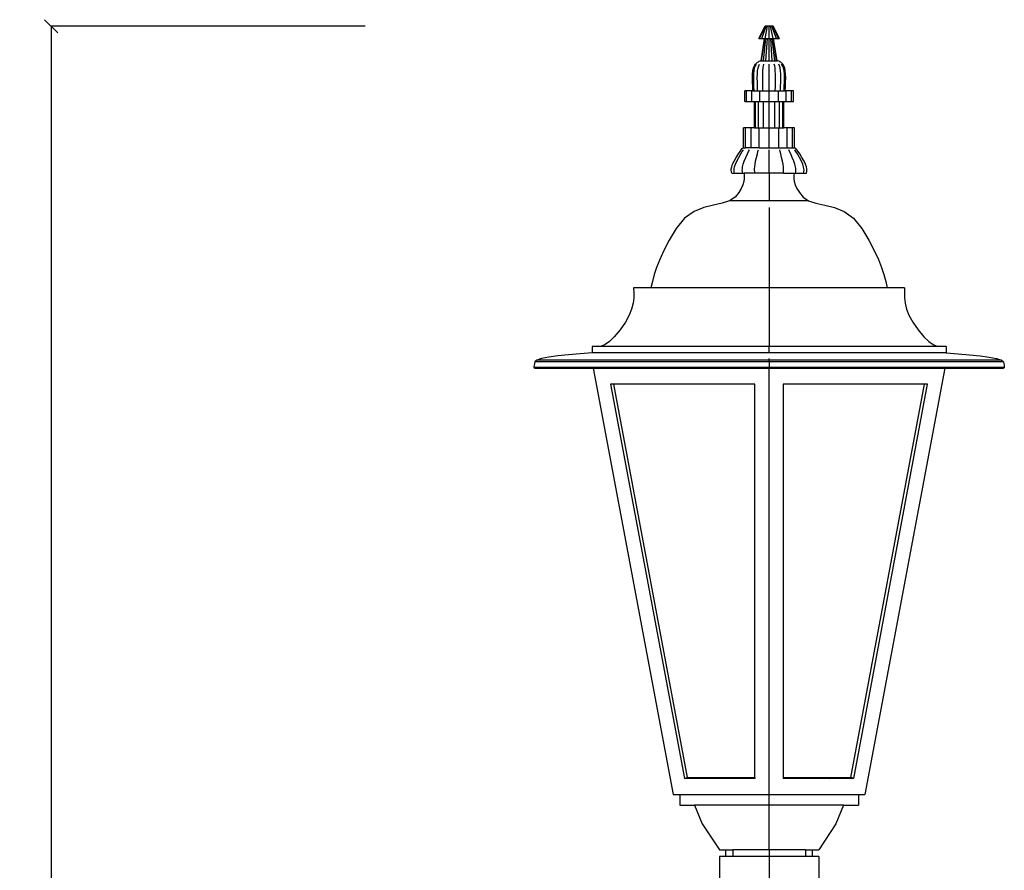
# Model space of a CAD drawing. Units: millimetres. Extents: x 478 to 4044, y 1428 to 6876.
# Drawn here: x 3297 to 4039, y 6235 to 6876 of the extents above; entities that cross this region are included whole.
import ezdxf

# ---------------------------------------------------------------- set-up
doc = ezdxf.new("R2010")
doc.units = ezdxf.units.MM
doc.styles.get("Standard").update_dxf_attribs({"font": 'Arial.ttf'})
doc.dimstyles.get("Standard").update_dxf_attribs({"dimscale": 2, "dimtxt": 18, "dimasz": 5, "dimexe": 0.18, "dimexo": 0.0625, "dimgap": 0.14, "dimtad": 0, "dimtoh": 1, "dimdec": 0, "dimlfac": -2, "dimzin": 0, "dimdsep": 46, "dimtxsty": 'Standard', "dimblk": 'OBLIQUE', "dimblk1": 'OBLIQUE', "dimblk2": 'OBLIQUE', "dimcen": 2, "dimadec": 0, "dimazin": 0, "dimtfac": 1, "dimtdec": 0, "dimtofl": 0, "dimtmove": 0, "dimatfit": 3, "dimfxl": 1, "dimtolj": 1, "dimtzin": 0, "dimarcsym": 0})

# ---------------------------------------------------------------- blocks, each defined once
blk = doc.blocks.new('_Oblique')
at = {"color": 0, "linetype": 'ByBlock', "lineweight": -2}
blk.add_line((-0.5, -0.5), (0.5, 0.5), dxfattribs=at)
blk = doc.blocks.new('*D12')
at = {"color": 0, "lineweight": -2, "transparency": 16777216}
for p, q in [((3556.82, 6870.81), (3319.82, 6870.81)), ((3320.18, 6870.81), (3320.18, 4999.53)), ((3320.18, 3020.63), (3320.18, 4891.9)), ((3556.82, 3020.63), (3319.82, 3020.63))]:
    blk.add_line(p, q, dxfattribs=at)
at = {"layer": 'Defpoints', "color": 0, "transparency": 16777216}
for p in [(3320.18, 6870.81), (3556.95, 6870.81), (3556.95, 3020.63)]:
    blk.add_point(p, dxfattribs=at)
at = {"color": 0, "lineweight": -2, "transparency": 16777216, "xscale": 10, "yscale": 10, "zscale": 10}
for p, rotation in [((3320.18, 6870.81), 90), ((3320.18, 3020.63), 270)]:
    blk.add_blockref('_Oblique', p, dxfattribs=dict(at, rotation=rotation))
at = {"color": 0, "transparency": 16777216, "insert": (3320.18, 4945.72), "char_height": 36, "attachment_point": 5, "rotation": 90}
blk.add_mtext('\\A1;3850', dxfattribs=at)

msp = doc.modelspace()

# ---------------------------------------------------------------- linework, layer by layer
for p, q in [((3853.56, 6861.62), (3858.31, 6870.81)), ((3854.15, 6861.62), (3858.54, 6870.81)), ((3855.84, 6861.62), (3859.2, 6870.81)), ((3858.54, 6870.81), (3858.31, 6870.81)), ((3858.37, 6861.62), (3860.19, 6870.81)), ((3859.2, 6870.81), (3858.54, 6870.81)), ((3860.19, 6870.81), (3859.2, 6870.81)), ((3861.35, 6870.81), (3860.19, 6870.81)), ((3862.51, 6870.81), (3861.35, 6870.81)), ((3861.35, 6861.62), (3861.35, 6870.81)), ((3863.5, 6870.81), (3862.51, 6870.81)), ((3864.33, 6861.62), (3862.51, 6870.81)), ((3864.16, 6870.81), (3863.5, 6870.81)), ((3866.86, 6861.62), (3863.5, 6870.81)), ((3864.39, 6870.81), (3864.16, 6870.81)), ((3868.55, 6861.62), (3864.16, 6870.81)), ((3869.14, 6861.62), (3864.39, 6870.81)), ((3853.56, 6861.62), (3854.15, 6861.62)), ((3854.15, 6861.62), (3855.84, 6861.62)), ((3855.29, 6844.91), (3858.02, 6861.62)), ((3855.75, 6844.91), (3858.27, 6861.62)), ((3855.84, 6861.62), (3858.02, 6861.62)), ((3857.06, 6844.91), (3858.99, 6861.62)), ((3858.02, 6861.62), (3858.27, 6861.62)), ((3858.27, 6861.62), (3858.37, 6861.62)), ((3858.37, 6861.62), (3858.99, 6861.62)), ((3858.99, 6861.62), (3860.07, 6861.62)), ((3859.03, 6844.91), (3860.07, 6861.62)), ((3860.07, 6861.62), (3861.35, 6861.62)), ((3861.35, 6861.62), (3862.63, 6861.62)), ((3861.35, 6844.91), (3861.35, 6861.62)), ((3862.63, 6861.62), (3863.71, 6861.62)), ((3863.67, 6844.91), (3862.63, 6861.62)), ((3865.64, 6844.91), (3863.71, 6861.62)), ((3863.71, 6861.62), (3864.33, 6861.62)), ((3864.33, 6861.62), (3864.43, 6861.62)), ((3864.43, 6861.62), (3864.68, 6861.62)), ((3866.95, 6844.91), (3864.43, 6861.62)), ((3864.68, 6861.62), (3866.86, 6861.62)), ((3867.41, 6844.91), (3864.68, 6861.62)), ((3866.86, 6861.62), (3868.55, 6861.62)), ((3868.55, 6861.62), (3869.14, 6861.62)), ((3850.27, 6841.01), (3851.09, 6842.17)), ((3851.09, 6842.17), (3851.85, 6843.05)), ((3851.12, 6841.01), (3851.87, 6842.17)), ((3851.85, 6843.05), (3852.58, 6843.7)), ((3852.58, 6843.7), (3853.28, 6844.17)), ((3853.28, 6844.17), (3853.96, 6844.49)), ((3853.52, 6841.01), (3854.09, 6842.17)), ((3853.96, 6844.49), (3854.63, 6844.72)), ((3854.63, 6844.72), (3855.29, 6844.91)), ((3855.29, 6844.91), (3855.75, 6844.91)), ((3855.75, 6844.91), (3857.06, 6844.91)), ((3857.06, 6844.91), (3859.03, 6844.91)), ((3857.11, 6841.01), (3857.42, 6842.17)), ((3859.03, 6844.91), (3861.35, 6844.91)), ((3861.35, 6844.91), (3863.67, 6844.91)), ((3861.35, 6822.08), (3861.35, 6842.17)), ((3863.67, 6844.91), (3865.64, 6844.91)), ((3865.59, 6841.01), (3865.28, 6842.17)), ((3865.64, 6844.91), (3866.95, 6844.91)), ((3866.95, 6844.91), (3867.41, 6844.91)), ((3868.07, 6844.72), (3867.41, 6844.91)), ((3868.74, 6844.49), (3868.07, 6844.72)), ((3869.18, 6841.01), (3868.61, 6842.17)), ((3869.42, 6844.17), (3868.74, 6844.49)), ((3870.12, 6843.7), (3869.42, 6844.17)), ((3870.85, 6843.05), (3870.12, 6843.7)), ((3871.58, 6841.01), (3870.83, 6842.17)), ((3871.62, 6842.17), (3870.85, 6843.05)), ((3872.43, 6841.01), (3871.62, 6842.17)), ((3848.81, 6831.9), (3848.89, 6834.77)), ((3848.89, 6834.77), (3849.13, 6837.31)), ((3849.13, 6837.31), (3849.58, 6839.42)), ((3849.58, 6839.42), (3850.27, 6841.01)), ((3849.76, 6831.9), (3849.84, 6834.77)), ((3849.84, 6834.77), (3850.06, 6837.31)), ((3850.06, 6837.31), (3850.47, 6839.42)), ((3850.47, 6839.42), (3851.12, 6841.01)), ((3852.48, 6831.9), (3852.54, 6834.77)), ((3852.54, 6834.77), (3852.71, 6837.31)), ((3852.71, 6837.31), (3853.03, 6839.42)), ((3853.03, 6839.42), (3853.52, 6841.01)), ((3856.55, 6831.9), (3856.58, 6834.77)), ((3856.58, 6834.77), (3856.67, 6837.31)), ((3856.67, 6837.31), (3856.85, 6839.42)), ((3856.85, 6839.42), (3857.11, 6841.01)), ((3865.86, 6839.42), (3865.59, 6841.01)), ((3866.03, 6837.31), (3865.86, 6839.42)), ((3866.12, 6834.77), (3866.03, 6837.31)), ((3866.15, 6831.9), (3866.12, 6834.77)), ((3869.68, 6839.42), (3869.18, 6841.01)), ((3869.99, 6837.31), (3869.68, 6839.42)), ((3870.16, 6834.77), (3869.99, 6837.31)), ((3870.22, 6831.9), (3870.16, 6834.77)), ((3872.23, 6839.42), (3871.58, 6841.01)), ((3872.64, 6837.31), (3872.23, 6839.42)), ((3873.12, 6839.42), (3872.43, 6841.01)), ((3872.87, 6834.77), (3872.64, 6837.31)), ((3872.94, 6831.9), (3872.87, 6834.77)), ((3873.57, 6837.31), (3873.12, 6839.42)), ((3873.81, 6834.77), (3873.57, 6837.31)), ((3873.89, 6831.9), (3873.81, 6834.77)), ((3848.86, 6828.77), (3848.81, 6831.9)), ((3848.99, 6825.46), (3848.86, 6828.77)), ((3849.81, 6828.77), (3849.76, 6831.9)), ((3849.93, 6825.46), (3849.81, 6828.77)), ((3852.52, 6828.77), (3852.48, 6831.9)), ((3852.61, 6825.46), (3852.52, 6828.77)), ((3856.57, 6828.77), (3856.55, 6831.9)), ((3856.62, 6825.46), (3856.57, 6828.77)), ((3866.08, 6825.46), (3866.13, 6828.77)), ((3866.13, 6828.77), (3866.15, 6831.9)), ((3870.09, 6825.46), (3870.18, 6828.77)), ((3870.18, 6828.77), (3870.22, 6831.9)), ((3872.77, 6825.46), (3872.89, 6828.77)), ((3872.89, 6828.77), (3872.94, 6831.9)), ((3873.71, 6825.46), (3873.84, 6828.77)), ((3873.84, 6828.77), (3873.89, 6831.9)), ((3844.41, 6822.08), (3843.01, 6822.08)), ((3843.01, 6814.28), (3843.01, 6822.08)), ((3848.38, 6822.08), (3844.41, 6822.08)), ((3844.41, 6814.28), (3844.41, 6822.08)), ((3849.16, 6822.08), (3848.38, 6822.08)), ((3848.38, 6814.28), (3848.38, 6822.08)), ((3849.16, 6822.08), (3848.99, 6825.46)), ((3849.16, 6822.08), (3850.09, 6822.08)), ((3850.09, 6822.08), (3849.93, 6825.46)), ((3850.09, 6822.08), (3852.73, 6822.08)), ((3852.73, 6822.08), (3852.61, 6825.46)), ((3852.73, 6822.08), (3854.33, 6822.08)), ((3854.33, 6814.28), (3854.33, 6822.08)), ((3854.33, 6822.08), (3856.69, 6822.08)), ((3856.69, 6822.08), (3856.62, 6825.46)), ((3856.69, 6822.08), (3861.35, 6822.08)), ((3861.35, 6814.28), (3861.35, 6822.08)), ((3861.35, 6822.08), (3866.02, 6822.08)), ((3866.02, 6822.08), (3866.08, 6825.46)), ((3866.02, 6822.08), (3868.37, 6822.08)), ((3868.37, 6814.28), (3868.37, 6822.08)), ((3868.37, 6822.08), (3869.97, 6822.08)), ((3869.97, 6822.08), (3870.09, 6825.46)), ((3869.97, 6822.08), (3872.61, 6822.08)), ((3872.61, 6822.08), (3872.77, 6825.46)), ((3872.61, 6822.08), (3873.54, 6822.08)), ((3873.54, 6822.08), (3873.71, 6825.46)), ((3874.32, 6822.08), (3873.54, 6822.08)), ((3878.29, 6822.08), (3874.32, 6822.08)), ((3874.32, 6814.28), (3874.32, 6822.08)), ((3879.69, 6822.08), (3878.29, 6822.08)), ((3878.29, 6814.28), (3878.29, 6822.08)), ((3879.69, 6814.28), (3879.69, 6822.08)), ((3843.01, 6814.28), (3844.41, 6814.28)), ((3844.41, 6814.28), (3848.38, 6814.28)), ((3848.38, 6814.28), (3850.25, 6814.28)), ((3850.25, 6794.23), (3850.25, 6814.28)), ((3850.25, 6814.28), (3851.1, 6814.28)), ((3851.1, 6794.23), (3851.1, 6814.28)), ((3851.1, 6814.28), (3853.5, 6814.28)), ((3853.5, 6794.23), (3853.5, 6814.28)), ((3853.5, 6814.28), (3854.33, 6814.28)), ((3854.33, 6814.28), (3857.1, 6814.28)), ((3857.1, 6814.28), (3861.35, 6814.28)), ((3857.1, 6794.23), (3857.1, 6814.28)), ((3861.35, 6814.28), (3865.6, 6814.28)), ((3861.35, 6794.23), (3861.35, 6814.28)), ((3865.6, 6794.23), (3865.6, 6814.28)), ((3865.6, 6814.28), (3868.37, 6814.28)), ((3868.37, 6814.28), (3869.2, 6814.28)), ((3869.2, 6814.28), (3871.61, 6814.28)), ((3869.2, 6794.23), (3869.2, 6814.28)), ((3871.61, 6814.28), (3872.45, 6814.28)), ((3871.61, 6794.23), (3871.61, 6814.28)), ((3872.45, 6814.28), (3874.32, 6814.28)), ((3872.45, 6794.23), (3872.45, 6814.28)), ((3874.32, 6814.28), (3878.29, 6814.28)), ((3878.29, 6814.28), (3879.69, 6814.28)), ((3843.59, 6794.23), (3842.13, 6794.23)), ((3842.13, 6779.19), (3842.13, 6794.23)), ((3847.76, 6794.23), (3843.59, 6794.23)), ((3843.59, 6779.19), (3843.59, 6794.23)), ((3850.25, 6794.23), (3847.76, 6794.23)), ((3847.76, 6779.19), (3847.76, 6794.23)), ((3850.25, 6794.23), (3851.1, 6794.23)), ((3851.1, 6794.23), (3853.5, 6794.23)), ((3853.5, 6794.23), (3853.99, 6794.23)), ((3853.99, 6779.19), (3853.99, 6794.23)), ((3853.99, 6794.23), (3857.1, 6794.23)), ((3857.1, 6794.23), (3861.35, 6794.23)), ((3861.35, 6779.17), (3861.35, 6794.23)), ((3861.35, 6794.23), (3865.6, 6794.23)), ((3865.6, 6794.23), (3868.71, 6794.23)), ((3868.71, 6779.19), (3868.71, 6794.23)), ((3868.71, 6794.23), (3869.2, 6794.23)), ((3869.2, 6794.23), (3871.61, 6794.23)), ((3871.61, 6794.23), (3872.45, 6794.23)), ((3874.94, 6794.23), (3872.45, 6794.23)), ((3879.11, 6794.23), (3874.94, 6794.23)), ((3874.94, 6779.19), (3874.94, 6794.23)), ((3880.58, 6794.23), (3879.11, 6794.23)), ((3879.11, 6779.19), (3879.11, 6794.23)), ((3880.58, 6779.19), (3880.58, 6794.23)), ((3838.24, 6774.64), (3839.51, 6776.56)), ((3839.51, 6776.56), (3840.44, 6777.84)), ((3840, 6774.64), (3841.17, 6776.56)), ((3840.44, 6777.84), (3841.1, 6778.62)), ((3841.1, 6778.62), (3841.56, 6779.03)), ((3841.17, 6776.56), (3842.03, 6777.84)), ((3841.56, 6779.03), (3841.88, 6779.17)), ((3841.88, 6779.17), (3842.13, 6779.19)), ((3842.13, 6779.19), (3843.36, 6779.17)), ((3843.36, 6779.17), (3843.59, 6779.19)), ((3847.58, 6779.17), (3843.59, 6779.19)), ((3845.01, 6774.64), (3845.91, 6776.56)), ((3845.91, 6776.56), (3846.57, 6777.84)), ((3847.76, 6779.19), (3847.58, 6779.17)), ((3853.9, 6779.17), (3847.76, 6779.19)), ((3852.51, 6774.64), (3852.99, 6776.56)), ((3852.99, 6776.56), (3853.35, 6777.84)), ((3853.99, 6779.19), (3853.9, 6779.17)), ((3853.99, 6779.19), (3861.35, 6779.17)), ((3861.35, 6779.17), (3868.71, 6779.19)), ((3861.35, 6760.26), (3861.35, 6777.84)), ((3868.71, 6779.19), (3868.8, 6779.17)), ((3868.8, 6779.17), (3874.94, 6779.19)), ((3869.71, 6776.56), (3869.35, 6777.84)), ((3870.2, 6774.64), (3869.71, 6776.56)), ((3874.94, 6779.19), (3875.12, 6779.17)), ((3875.12, 6779.17), (3879.11, 6779.19)), ((3876.79, 6776.56), (3876.13, 6777.84)), ((3877.69, 6774.64), (3876.79, 6776.56)), ((3879.11, 6779.19), (3879.34, 6779.17)), ((3879.34, 6779.17), (3880.58, 6779.19)), ((3880.83, 6779.17), (3880.58, 6779.19)), ((3881.53, 6776.56), (3880.67, 6777.84)), ((3881.14, 6779.03), (3880.83, 6779.17)), ((3881.6, 6778.62), (3881.14, 6779.03)), ((3882.7, 6774.64), (3881.53, 6776.56)), ((3882.26, 6777.84), (3881.6, 6778.62)), ((3883.19, 6776.56), (3882.26, 6777.84)), ((3884.46, 6774.64), (3883.19, 6776.56)), ((3833.85, 6766.86), (3834.94, 6769.14)), ((3834.94, 6769.14), (3836.56, 6771.95)), ((3835.94, 6766.86), (3836.95, 6769.14)), ((3836.56, 6771.95), (3838.24, 6774.64)), ((3836.95, 6769.14), (3838.44, 6771.95)), ((3838.44, 6771.95), (3840, 6774.64)), ((3841.9, 6766.86), (3842.67, 6769.14)), ((3842.67, 6769.14), (3843.82, 6771.95)), ((3843.82, 6771.95), (3845.01, 6774.64)), ((3850.83, 6766.86), (3851.24, 6769.14)), ((3851.24, 6769.14), (3851.86, 6771.95)), ((3851.86, 6771.95), (3852.51, 6774.64)), ((3870.84, 6771.95), (3870.2, 6774.64)), ((3871.46, 6769.14), (3870.84, 6771.95)), ((3871.88, 6766.86), (3871.46, 6769.14)), ((3878.88, 6771.95), (3877.69, 6774.64)), ((3880.03, 6769.14), (3878.88, 6771.95)), ((3880.8, 6766.86), (3880.03, 6769.14)), ((3884.26, 6771.95), (3882.7, 6774.64)), ((3885.75, 6769.14), (3884.26, 6771.95)), ((3886.14, 6771.95), (3884.46, 6774.64)), ((3886.76, 6766.86), (3885.75, 6769.14)), ((3887.76, 6769.14), (3886.14, 6771.95)), ((3888.85, 6766.86), (3887.76, 6769.14)), ((3832.85, 6762.29), (3832.89, 6763.52)), ((3832.99, 6761.23), (3832.85, 6762.29)), ((3832.89, 6763.52), (3833.2, 6765.01)), ((3833.21, 6760.26), (3832.99, 6761.23)), ((3833.2, 6765.01), (3833.85, 6766.86)), ((3835.02, 6762.29), (3835.06, 6763.52)), ((3835.15, 6761.23), (3835.02, 6762.29)), ((3835.06, 6763.52), (3835.34, 6765.01)), ((3835.36, 6760.26), (3835.15, 6761.23)), ((3835.34, 6765.01), (3835.94, 6766.86)), ((3841.2, 6762.29), (3841.23, 6763.52)), ((3841.3, 6761.23), (3841.2, 6762.29)), ((3841.23, 6763.52), (3841.44, 6765.01)), ((3841.46, 6760.26), (3841.3, 6761.23)), ((3841.44, 6765.01), (3841.9, 6766.86)), ((3850.45, 6762.29), (3850.46, 6763.52)), ((3850.5, 6761.23), (3850.45, 6762.29)), ((3850.46, 6763.52), (3850.58, 6765.01)), ((3850.58, 6760.26), (3850.5, 6761.23)), ((3850.58, 6765.01), (3850.83, 6766.86)), ((3872.13, 6765.01), (3871.88, 6766.86)), ((3872.12, 6760.26), (3872.2, 6761.23)), ((3872.24, 6763.52), (3872.13, 6765.01)), ((3872.2, 6761.23), (3872.26, 6762.29)), ((3872.26, 6762.29), (3872.24, 6763.52)), ((3881.26, 6765.01), (3880.8, 6766.86)), ((3881.25, 6760.26), (3881.4, 6761.23)), ((3881.47, 6763.52), (3881.26, 6765.01)), ((3881.4, 6761.23), (3881.5, 6762.29)), ((3881.5, 6762.29), (3881.47, 6763.52)), ((3887.36, 6765.01), (3886.76, 6766.86)), ((3887.34, 6760.26), (3887.55, 6761.23)), ((3887.64, 6763.52), (3887.36, 6765.01)), ((3887.55, 6761.23), (3887.68, 6762.29)), ((3887.68, 6762.29), (3887.64, 6763.52)), ((3889.51, 6765.01), (3888.85, 6766.86)), ((3889.49, 6760.26), (3889.71, 6761.23)), ((3889.81, 6763.52), (3889.51, 6765.01)), ((3889.71, 6761.23), (3889.85, 6762.29)), ((3889.85, 6762.29), (3889.81, 6763.52)), ((3833.21, 6760.26), (3835.36, 6760.26)), ((3835.36, 6760.26), (3841.46, 6760.26)), ((3841.46, 6760.26), (3842.5, 6760.26)), ((3842.33, 6753.87), (3841.63, 6751.42)), ((3842.61, 6756.12), (3842.33, 6753.87)), ((3842.5, 6760.26), (3842.63, 6758.22)), ((3850.58, 6760.26), (3842.5, 6760.26)), ((3842.63, 6758.22), (3842.61, 6756.12)), ((3861.35, 6760.26), (3850.58, 6760.26)), ((3872.12, 6760.26), (3861.35, 6760.26)), ((3861.35, 6760.26), (3861.35, 6739.27)), ((3872.12, 6760.26), (3880.2, 6760.26)), ((3880.2, 6760.26), (3880.07, 6758.22)), ((3880.07, 6758.22), (3880.09, 6756.12)), ((3880.09, 6756.12), (3880.38, 6753.87)), ((3880.2, 6760.26), (3881.25, 6760.26)), ((3880.38, 6753.87), (3881.08, 6751.42)), ((3881.25, 6760.26), (3887.34, 6760.26)), ((3887.34, 6760.26), (3889.49, 6760.26)), ((3838.44, 6745.63), (3835.68, 6742.14)), ((3840.38, 6748.7), (3838.44, 6745.63)), ((3841.63, 6751.42), (3840.38, 6748.7)), ((3881.08, 6751.42), (3882.32, 6748.7)), ((3882.32, 6748.7), (3884.26, 6745.63)), ((3884.26, 6745.63), (3887.02, 6742.14)), ((3831.58, 6739.27), (3826, 6737.53)), ((3835.68, 6742.14), (3831.58, 6739.27)), ((3861.35, 6739.27), (3831.58, 6739.27)), ((3891.12, 6739.27), (3861.35, 6739.27)), ((3887.02, 6742.14), (3891.12, 6739.27)), ((3891.12, 6739.27), (3896.7, 6737.53)), ((3804.79, 6731.33), (3797.71, 6726.32)), ((3812.16, 6734.35), (3804.79, 6731.33)), ((3819.38, 6736.15), (3812.16, 6734.35)), ((3826, 6737.53), (3819.38, 6736.15)), ((3861.35, 6734.35), (3861.35, 6673.62)), ((3896.7, 6737.53), (3903.32, 6736.15)), ((3903.32, 6736.15), (3910.54, 6734.35)), ((3910.54, 6734.35), (3917.91, 6731.33)), ((3917.91, 6731.33), (3925, 6726.32)), ((3797.71, 6726.32), (3791.35, 6718.52)), ((3925, 6726.32), (3931.35, 6718.52)), ((3791.35, 6718.52), (3786.14, 6709.69)), ((3931.35, 6718.52), (3936.56, 6709.69)), ((3786.14, 6709.69), (3782.07, 6701.97)), ((3936.56, 6709.69), (3940.63, 6701.97)), ((3782.07, 6701.97), (3778.96, 6695.19)), ((3940.63, 6701.97), (3943.74, 6695.19)), ((3778.96, 6695.19), (3776.62, 6689.14)), ((3943.74, 6695.19), (3946.08, 6689.14)), ((3776.62, 6689.14), (3774.84, 6683.66)), ((3946.08, 6689.14), (3947.86, 6683.66)), ((3774.84, 6683.66), (3773.45, 6678.55)), ((3947.86, 6683.66), (3949.25, 6678.55)), ((3772.25, 6673.62), (3759.29, 6673.62)), ((3759.29, 6673.62), (3759.4, 6669.9)), ((3773.45, 6678.55), (3772.25, 6673.62)), ((3861.35, 6673.62), (3772.25, 6673.62)), ((3950.45, 6673.62), (3861.35, 6673.62)), ((3861.35, 6673.62), (3861.35, 6629.68)), ((3949.25, 6678.55), (3950.45, 6673.62)), ((3963.41, 6673.62), (3950.45, 6673.62)), ((3963.41, 6673.62), (3963.3, 6669.9)), ((3759.32, 6666.07), (3758.84, 6662.05)), ((3759.4, 6669.9), (3759.32, 6666.07)), ((3963.3, 6669.9), (3963.38, 6666.07)), ((3963.38, 6666.07), (3963.86, 6662.05)), ((3757.78, 6657.74), (3755.92, 6653.05)), ((3758.84, 6662.05), (3757.78, 6657.74)), ((3963.86, 6662.05), (3964.93, 6657.74)), ((3964.93, 6657.74), (3966.78, 6653.05)), ((3755.92, 6653.05), (3753.08, 6647.87)), ((3966.78, 6653.05), (3969.62, 6647.87)), ((3749.06, 6642.12), (3744.72, 6636.92)), ((3753.08, 6647.87), (3749.06, 6642.12)), ((3969.62, 6647.87), (3973.64, 6642.12)), ((3973.64, 6642.12), (3977.98, 6636.92)), ((3744.72, 6636.92), (3740.99, 6633.28)), ((3977.98, 6636.92), (3981.71, 6633.28)), ((3727.91, 6629.52), (3727.91, 6624.79)), ((3734.1, 6629.52), (3727.91, 6629.52)), ((3734.95, 6629.68), (3734.1, 6629.52)), ((3861.35, 6629.52), (3734.1, 6629.52)), ((3737.77, 6630.96), (3734.95, 6629.68)), ((3740.99, 6633.28), (3737.77, 6630.96)), ((3861.35, 6624.79), (3861.35, 6629.52)), ((3988.6, 6629.52), (3861.35, 6629.52)), ((3981.71, 6633.28), (3984.93, 6630.96)), ((3984.93, 6630.96), (3987.75, 6629.68)), ((3987.75, 6629.68), (3988.6, 6629.52)), ((3994.79, 6629.52), (3988.6, 6629.52)), ((3994.79, 6629.52), (3994.79, 6624.79)), ((3689.92, 6620.51), (3686.26, 6619.28)), ((3695.37, 6621.57), (3689.92, 6620.51)), ((3702.25, 6622.5), (3695.37, 6621.57)), ((3710.21, 6623.32), (3702.25, 6622.5)), ((3718.88, 6624.07), (3710.21, 6623.32)), ((3727.91, 6624.79), (3718.88, 6624.07)), ((3861.35, 6624.79), (3727.91, 6624.79)), ((3994.79, 6624.79), (3861.35, 6624.79)), ((3861.35, 6619.28), (3861.35, 6620.51)), ((3994.79, 6624.79), (4003.82, 6624.07)), ((4003.82, 6624.07), (4012.49, 6623.32)), ((4012.49, 6623.32), (4020.45, 6622.5)), ((4020.45, 6622.5), (4027.33, 6621.57)), ((4027.33, 6621.57), (4032.78, 6620.51)), ((4032.78, 6620.51), (4036.44, 6619.28)), ((3684.21, 6615.37), (3684.06, 6614.54)), ((3684.06, 6614.54), (3684.06, 6613.95)), ((3684.06, 6613.95), (3861.35, 6613.95)), ((3684.06, 6613.95), (3684.26, 6613.53)), ((3684.46, 6616.45), (3684.21, 6615.37)), ((3684.26, 6613.53), (3684.72, 6613.27)), ((3861.35, 6613.53), (3684.26, 6613.53)), ((3684.76, 6617.84), (3684.46, 6616.45)), ((3684.72, 6613.27), (3861.35, 6613.27)), ((3684.72, 6613.27), (3685.48, 6613.11)), ((3686.26, 6619.28), (3684.76, 6617.84)), ((3861.35, 6617.84), (3684.76, 6617.84)), ((3685.48, 6613.11), (3728.89, 6613.11)), ((3861.35, 6619.28), (3686.26, 6619.28)), ((3861.35, 6613.11), (3728.89, 6613.11)), ((3728.89, 6613.11), (3789.1, 6291.83)), ((4036.44, 6619.28), (3861.35, 6619.28)), ((3861.35, 6617.84), (3861.35, 6619.28)), ((4037.94, 6617.84), (3861.35, 6617.84)), ((3861.35, 6617.84), (3861.35, 6613.95)), ((3861.35, 6613.53), (3861.35, 6613.95)), ((3861.35, 6613.95), (4038.64, 6613.95)), ((4038.44, 6613.53), (3861.35, 6613.53)), ((3861.35, 6613.27), (3861.35, 6613.53)), ((3861.35, 6613.27), (4037.98, 6613.27)), ((3993.81, 6613.11), (3861.35, 6613.11)), ((3861.35, 6291.83), (3861.35, 6613.11)), ((3993.81, 6613.11), (3933.61, 6291.83)), ((3993.81, 6613.11), (4037.22, 6613.11)), ((4036.44, 6619.28), (4037.94, 6617.84)), ((4037.98, 6613.27), (4037.22, 6613.11)), ((4037.94, 6617.84), (4038.24, 6616.45)), ((4038.44, 6613.53), (4037.98, 6613.27)), ((4038.24, 6616.45), (4038.5, 6615.37)), ((4038.64, 6613.95), (4038.44, 6613.53)), ((4038.5, 6615.37), (4038.65, 6614.54)), ((4038.65, 6614.54), (4038.64, 6613.95)), ((3741.82, 6601.06), (3797.51, 6303.88)), ((3744.15, 6601.06), (3741.82, 6601.06)), ((3744.15, 6601.06), (3799.69, 6304.7)), ((3850.67, 6601.06), (3744.15, 6601.06)), ((3850.67, 6304.7), (3850.67, 6601.06)), ((3978.55, 6601.06), (3872.03, 6601.06)), ((3872.03, 6601.06), (3872.03, 6304.7)), ((3923.01, 6304.7), (3978.55, 6601.06)), ((3925.19, 6303.88), (3980.88, 6601.06)), ((3980.88, 6601.06), (3978.55, 6601.06)), ((3797.51, 6303.88), (3799.69, 6304.7)), ((3815.51, 6303.88), (3797.51, 6303.88)), ((3799.69, 6304.7), (3814.61, 6304.7)), ((3815.11, 6304.08), (3814.61, 6304.7)), ((3814.61, 6304.7), (3850.67, 6304.7)), ((3815.51, 6303.88), (3815.11, 6304.08)), ((3815.11, 6304.08), (3850.67, 6304.08)), ((3850.67, 6303.88), (3815.51, 6303.88)), ((3850.67, 6304.7), (3850.67, 6304.08)), ((3850.67, 6304.08), (3850.67, 6303.88)), ((3872.03, 6304.7), (3908.09, 6304.7)), ((3872.03, 6304.7), (3872.03, 6304.08)), ((3872.03, 6304.08), (3872.03, 6303.88)), ((3907.59, 6304.08), (3872.03, 6304.08)), ((3907.19, 6303.88), (3872.03, 6303.88)), ((3907.19, 6303.88), (3907.59, 6304.08)), ((3925.19, 6303.88), (3907.19, 6303.88)), ((3907.59, 6304.08), (3908.09, 6304.7)), ((3908.09, 6304.7), (3923.01, 6304.7)), ((3925.19, 6303.88), (3923.01, 6304.7)), ((3789.1, 6291.83), (3794.04, 6291.83)), ((3794.04, 6291.83), (3794.04, 6283.76)), ((3794.04, 6291.83), (3861.35, 6291.83)), ((3861.35, 6283.76), (3861.35, 6291.83)), ((3861.35, 6291.83), (3928.66, 6291.83)), ((3928.66, 6291.83), (3933.61, 6291.83)), ((3928.66, 6291.83), (3928.66, 6283.76)), ((3794.04, 6283.76), (3805.15, 6283.76)), ((3805.15, 6283.76), (3810.94, 6269.67)), ((3861.35, 6283.76), (3805.15, 6283.76)), ((3917.55, 6283.76), (3861.35, 6283.76)), ((3861.35, 6250.18), (3861.35, 6283.76)), ((3917.55, 6283.76), (3911.76, 6269.67)), ((3917.55, 6283.76), (3928.66, 6283.76)), ((3810.94, 6269.67), (3823.96, 6250.18)), ((3911.76, 6269.67), (3898.74, 6250.18)), ((3823.96, 6250.18), (3828.68, 6250.18)), ((3828.68, 6245.18), (3828.68, 6250.18)), ((3828.68, 6250.18), (3833.96, 6250.18)), ((3833.96, 6250.18), (3833.96, 6245.18)), ((3861.35, 6250.18), (3833.96, 6250.18)), ((3861.35, 6250.18), (3861.35, 6245.18)), ((3888.74, 6250.18), (3861.35, 6250.18)), ((3888.74, 6250.18), (3888.74, 6245.18)), ((3888.74, 6250.18), (3894.02, 6250.18)), ((3894.02, 6250.18), (3898.74, 6250.18)), ((3894.02, 6245.18), (3894.02, 6250.18)), ((3828.68, 6245.18), (3823.96, 6245.18)), ((3823.96, 6245.18), (3823.96, 6222.33)), ((3833.96, 6245.18), (3828.68, 6245.18)), ((3861.35, 6245.18), (3833.96, 6245.18)), ((3888.74, 6245.18), (3861.35, 6245.18)), ((3861.35, 6245.18), (3861.35, 6224.35)), ((3894.02, 6245.18), (3888.74, 6245.18)), ((3898.74, 6245.18), (3894.02, 6245.18)), ((3898.74, 6245.18), (3898.74, 6222.33))]:
    msp.add_line(p, q)

# ---------------------------------------------------------------- dimensions: what is measured, and where the dimension line sits
at = {"color": 250}
dim = msp.add_linear_dim(base=(3320.18, 6870.81), p1=(3556.95, 3020.63), p2=(3556.95, 6870.81), angle=90, dimstyle='Standard', dxfattribs=at)
dim.commit()
dim.dimension.update_dxf_attribs({"geometry": '*D12', "text_midpoint": (3320.18, 4945.72)})

doc.saveas('drawing.dxf')
